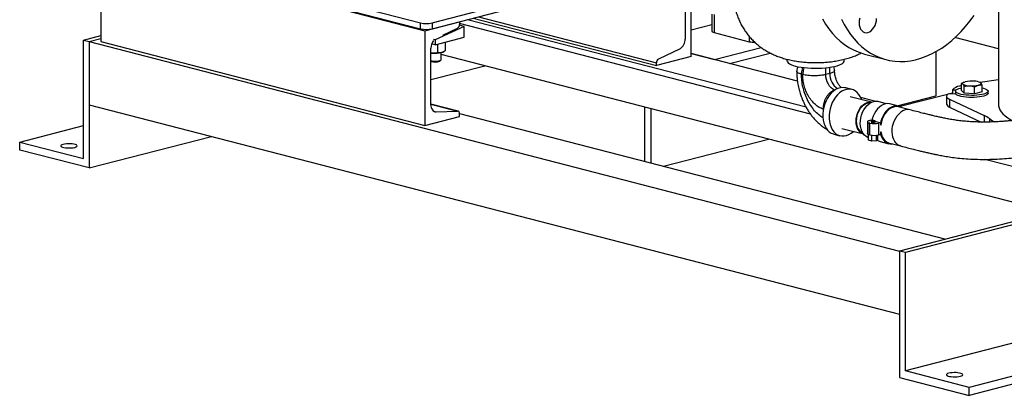
# Model space of a CAD drawing. Units: inches. Extents: x 0.1 to 22.1, y 0.1 to 17.1.
# Drawn here: x 2.7 to 5.2, y 2.8 to 3.7 of the extents above; entities that cross this region are included whole.
import ezdxf

# ---------------------------------------------------------------- set-up
doc = ezdxf.new("R2010")
doc.units = ezdxf.units.IN
doc.header["$MEASUREMENT"] = 0

msp = doc.modelspace()

# ---------------------------------------------------------------- linework, layer by layer
at = {"color": 7, "linetype": 'Continuous', "lineweight": 25}
for p, q in [((2.86745101, 3.8935702), (3.69240895, 3.68005537)), ((2.86745101, 3.8935702), (2.86745101, 3.65208873)), ((2.88598309, 3.90583371), (3.68147822, 3.69994442)), ((2.88598309, 3.89074112), (3.68147822, 3.68485183)), ((5.15236078, 3.85992144), (5.15236078, 3.49094737)), ((3.71094098, 3.69994441), (3.90063733, 3.74904144)), ((3.71094098, 3.68485181), (3.90063733, 3.73394884)), ((4.3548501, 3.73856879), (4.3548501, 3.65873007)), ((4.37005291, 3.61396106), (4.37005291, 3.734634)), ((3.81527607, 3.71185571), (4.28178243, 3.59111498)), ((4.42253133, 3.72206911), (4.42253133, 3.67877806)), ((3.68147822, 3.68485183), (3.68147822, 3.69994442)), ((3.69240895, 3.68005537), (3.78067936, 3.70290143)), ((3.71094098, 3.69994441), (3.71094098, 3.68485181)), ((3.79196366, 3.69087905), (3.71830665, 3.65668236)), ((3.73832661, 3.66864002), (3.77575572, 3.68684951)), ((3.79196366, 3.69087905), (3.78046475, 3.69385519)), ((3.78067936, 3.70290143), (3.78067936, 3.69606369)), ((4.6739713, 3.46682991), (3.78067942, 3.69803086)), ((3.79196366, 3.66318917), (3.79196366, 3.69087905)), ((4.66237373, 3.48492418), (3.80042684, 3.70801245)), ((4.37005291, 3.68259083), (4.42253137, 3.69617326)), ((2.82325675, 3.65590147), (2.86745092, 3.66733976)), ((2.83798814, 3.6520887), (2.86745097, 3.65971424)), ((3.69240895, 3.68005537), (3.69240895, 3.4385739)), ((3.71830665, 3.64412533), (3.79196366, 3.66318917)), ((4.42838923, 3.67511782), (4.51795606, 3.65193622)), ((5.15236071, 3.63368012), (5.04131828, 3.66242001)), ((2.82325675, 3.65590147), (2.83798814, 3.6520887)), ((2.82325675, 3.35404965), (2.82325675, 3.65590147)), ((2.83798814, 3.6520887), (2.83798814, 3.33011343)), ((2.83798814, 3.6520887), (4.90038291, 3.11830165)), ((2.83798814, 3.6520887), (2.83798814, 3.49110107)), ((2.86745101, 3.65208873), (3.69240895, 3.4385739)), ((3.70761168, 3.49121244), (3.70761168, 3.63528633)), ((3.71830665, 3.64412533), (3.70961919, 3.64637382)), ((3.71830665, 3.65668236), (3.71462385, 3.65763554)), ((3.71830665, 3.65668236), (3.71830665, 3.64412533)), ((3.72548779, 3.62476788), (3.72548779, 3.64585726)), ((3.74447303, 3.62975095), (3.74447303, 3.65084032)), ((4.34155601, 3.63385173), (4.2867062, 3.60716694)), ((4.4289785, 3.60633554), (4.54816192, 3.63718248)), ((3.7124045, 3.6226313), (3.70761175, 3.6234439)), ((3.73393161, 3.60649801), (3.73393161, 3.62398218)), ((5.28543703, 3.21796098), (3.7339317, 3.6195201)), ((3.74056511, 3.62661382), (3.74317875, 3.62868392)), ((4.37005291, 3.61396106), (4.28178243, 3.59111498)), ((4.37005291, 3.6215866), (4.4289785, 3.60633554)), ((4.64026087, 3.55165164), (4.37005291, 3.6215866)), ((4.46785399, 3.5962738), (4.57132623, 3.62305439)), ((4.81100408, 3.62050747), (4.86624687, 3.60620958)), ((4.99245421, 3.62646746), (4.99245421, 3.51407933)), ((3.70761168, 3.55518856), (3.84505068, 3.5907604)), ((3.73036967, 3.60263127), (3.73336025, 3.60541439)), ((4.28178243, 3.59111498), (4.28178243, 3.59795273)), ((4.61383163, 3.60721412), (4.61383163, 3.60318042)), ((4.75966498, 3.60318042), (4.75966498, 3.60720878)), ((4.65074476, 3.56894705), (4.65369103, 3.5681845)), ((4.72275185, 3.57080767), (4.7126167, 3.5681845)), ((4.77918341, 3.53020787), (4.76327353, 3.53432565)), ((5.05799436, 3.52764664), (5.05799436, 3.5451864)), ((5.06337029, 3.54820806), (5.06238168, 3.54771982)), ((5.06499263, 3.52088681), (5.06499263, 3.53842657)), ((5.09111061, 3.51907552), (5.09111061, 3.53661528)), ((5.10551631, 3.54788111), (5.10485438, 3.5482081)), ((5.15236078, 3.55506053), (5.10561615, 3.54769691)), ((5.11023025, 3.52402405), (5.11023025, 3.54156381)), ((4.73546484, 3.52837781), (4.73500846, 3.52825969)), ((4.82927476, 3.49744507), (4.77438098, 3.51165262)), ((4.84020529, 3.49990221), (4.80137405, 3.50995248)), ((4.89431946, 3.48868019), (4.99245421, 3.51407933)), ((5.02252435, 3.51768753), (4.90168113, 3.486411)), ((5.02000757, 3.51287186), (5.02000757, 3.4927484)), ((5.04386541, 3.51781208), (5.0238001, 3.51920363)), ((5.03458426, 3.52080887), (5.02741383, 3.51895302)), ((5.03458426, 3.52962029), (5.04422348, 3.52895181)), ((5.03458426, 3.52962029), (5.03458426, 3.51845574)), ((5.04244572, 3.52583532), (5.04244572, 3.52060321)), ((5.06499263, 3.52088681), (5.05799436, 3.52764664)), ((5.09111061, 3.51907552), (5.06499263, 3.52088681)), ((5.11023025, 3.52402405), (5.09111061, 3.51907552)), ((5.12577902, 3.52060322), (5.12577902, 3.52583534)), ((2.83798814, 3.49110107), (4.90038291, 2.95731402)), ((3.77687494, 3.47480013), (3.70761175, 3.49272676)), ((4.25220179, 3.34706755), (4.25220179, 3.48538194)), ((4.86611869, 3.4939347), (4.84581671, 3.49918924)), ((4.89787242, 3.48776062), (4.87577533, 3.49347977)), ((4.92683932, 3.47821904), (4.89633637, 3.48611379)), ((6.34405932, 3.49195261), (4.90038291, 3.11830165)), ((6.35879067, 3.48813985), (4.91511426, 3.1144889)), ((5.02767193, 3.50511026), (5.11530889, 3.46363477)), ((5.02767193, 3.50511026), (5.02767193, 3.48498681)), ((5.02767193, 3.48498681), (5.10773974, 3.44709352)), ((3.69240895, 3.4385739), (3.78067936, 3.46141996)), ((3.72090591, 3.47321567), (3.77575572, 3.47492323)), ((3.78064513, 3.46911538), (5.0182341, 3.14880379)), ((3.78067936, 3.46141996), (3.78067936, 3.46825771)), ((4.2669332, 3.48156917), (4.2669332, 3.34325478)), ((2.66121144, 3.39599006), (2.82325681, 3.43793049)), ((4.81828989, 3.44780349), (4.81828989, 3.4176183)), ((4.82470782, 3.44446731), (4.82286638, 3.44494391)), ((4.82286638, 3.44494391), (4.82286638, 3.41475873)), ((4.82654925, 3.45161622), (4.82286645, 3.45066304)), ((4.82470782, 3.41428213), (4.82470782, 3.44446731)), ((4.83003674, 3.45071359), (4.82654925, 3.45161622)), ((4.82778593, 3.449604), (4.82778593, 3.44708857)), ((4.85048778, 3.44542048), (4.83820255, 3.44860013)), ((4.83820262, 3.44708857), (4.83820262, 3.449604)), ((4.85048778, 3.44542048), (4.84680498, 3.4444673)), ((4.84680498, 3.4444673), (4.84680498, 3.41428211)), ((4.85232921, 3.44338165), (4.85048778, 3.44542048)), ((4.85249259, 3.44012742), (4.85232914, 3.44008512)), ((4.85232921, 3.4396085), (4.85232921, 3.44338165)), ((4.85343211, 3.43989395), (4.85232921, 3.4396085)), ((2.83798814, 3.33011343), (3.14899247, 3.41060727)), ((4.73278842, 3.41654014), (4.7486983, 3.41242236)), ((4.75350073, 3.4309776), (4.80839451, 3.41677005)), ((4.82137596, 3.40100505), (4.82137596, 3.41520535)), ((4.82470782, 3.41428213), (4.82286638, 3.41475873)), ((4.82988111, 3.39880375), (4.82988111, 3.41339442)), ((4.84149942, 3.3996095), (4.84149942, 3.41338071)), ((4.84461252, 3.40261652), (4.84461252, 3.41380995)), ((4.84680498, 3.41428211), (4.85048778, 3.41523529)), ((4.85048778, 3.41523529), (4.85232921, 3.41822731)), ((4.85232921, 3.42200046), (4.85343211, 3.42228591)), ((4.85232921, 3.41822731), (4.85232921, 3.42200046)), ((2.66121144, 3.39599006), (2.82325675, 3.35404965)), ((2.66121144, 3.37586661), (2.66121144, 3.39599006)), ((4.29968599, 3.33477772), (4.56688889, 3.40393492)), ((4.82988111, 3.39880375), (4.82137596, 3.40100505)), ((4.84149942, 3.3996095), (4.82988111, 3.39880375)), ((4.84461252, 3.40261652), (4.84149942, 3.3996095)), ((4.85098004, 3.39767817), (4.87307713, 3.39195902)), ((4.87253294, 3.39414426), (4.9030359, 3.38624951)), ((2.83798814, 3.33011343), (2.66121144, 3.37586661)), ((5.46048196, 3.26326598), (5.11730637, 3.35208636)), ((6.35879067, 3.18628803), (4.91511426, 2.81263708)), ((5.0182341, 3.14880379), (4.90038291, 3.11830165)), ((6.52083604, 3.14434761), (5.07715963, 2.77069666)), ((4.90038291, 3.11830165), (4.90038291, 2.79632638)), ((4.91511426, 3.1144889), (4.90038291, 3.11830165)), ((4.90038291, 3.11830165), (4.90038291, 2.95731402)), ((4.91511426, 2.81263708), (4.91511426, 3.1144889)), ((6.52083604, 3.12422415), (5.07715963, 2.7505732)), ((5.07715963, 2.77069666), (4.91511426, 2.81263708)), ((4.90038291, 2.79632638), (5.07715963, 2.7505732)), ((5.07715963, 2.7505732), (5.07715963, 2.77069666))]:
    msp.add_line(p, q, dxfattribs=at)
at = {"color": 8, "linetype": 'Continuous', "lineweight": 25}
for p, q in [((3.82848557, 3.71527459), (4.28178243, 3.59795273)), ((4.42838923, 3.72137883), (4.42838923, 3.67511782)), ((4.51795606, 3.66502341), (4.51795606, 3.65193622)), ((3.70761175, 3.49256019), (3.77575572, 3.47492323)), ((3.7150803, 3.47472345), (3.72090591, 3.47321567)), ((4.70554562, 3.48027637), (4.70554562, 3.47363537)), ((5.11530889, 3.46363477), (5.11530889, 3.44700843)), ((5.12886661, 3.4557915), (5.12886661, 3.44720817))]:
    msp.add_line(p, q, dxfattribs=at)
at = {"color": 7, "linetype": 'Continuous', "lineweight": 25, "flags": 128}
for points in [[(4.70441251, 3.70988508), (4.71213363, 3.69679336), (4.72051377, 3.68454334), (4.72952183, 3.67318051), (4.7391242, 3.66274713), (4.74928535, 3.65328207), (4.7599674, 3.64482054), (4.7711305, 3.63739396), (4.78273333, 3.63103008), (4.79473246, 3.62575242), (4.80708351, 3.6215807), (4.81100408, 3.62050747)], [(4.75262212, 3.70947185), (4.7596553, 3.6955872), (4.76737642, 3.68249548), (4.77575656, 3.67024545), (4.78476462, 3.65888262), (4.794367, 3.64844924), (4.80452815, 3.63898419), (4.81521019, 3.63052265), (4.8263733, 3.62309608), (4.83797612, 3.6167322), (4.84997525, 3.61145453), (4.8623263, 3.60728281), (4.87498321, 3.60423254), (4.88789891, 3.60231507), (4.90102535, 3.6015375), (4.9143137, 3.60190279), (4.92771448, 3.60340949), (4.94117796, 3.60605207), (4.95465389, 3.60982064), (4.96809228, 3.61470126), (4.98144307, 3.62067569), (4.99465655, 3.62772175), (5.0076837, 3.63581327), (5.02047592, 3.64492004), (5.03298571, 3.65500824), (5.04516653, 3.66604036), (5.05697304, 3.67797536), (5.06836127, 3.69076879), (5.07928896, 3.70437311), (5.08971532, 3.71873769)], [(4.79913271, 3.71190297), (4.79787522, 3.70591496), (4.79745057, 3.69991622)], [(4.79745057, 3.69991622), (4.79787522, 3.69413729), (4.79913271, 3.68880021), (4.80117465, 3.6841101), (4.80392277, 3.6802472), (4.80727129, 3.67735996), (4.81109147, 3.67555926), (4.81523674, 3.67491442), (4.81954766, 3.67545018), (4.82385859, 3.67714592), (4.82800386, 3.67993651), (4.83182418, 3.68371472), (4.83517269, 3.68833528), (4.83792081, 3.69362071), (4.83996275, 3.6993678), (4.84122024, 3.70535581), (4.84164475, 3.71135451)], [(4.42253133, 3.67877806), (4.4229156, 3.67776821), (4.42405376, 3.67679716), (4.42590197, 3.67590222), (4.42838923, 3.67511782)], [(3.70761168, 3.62310468), (3.70949723, 3.62288085), (3.7124045, 3.6226313)], [(3.70761175, 3.60354978), (3.71096711, 3.60292786), (3.7149609, 3.60254777), (3.71920269, 3.60246059), (3.7233781, 3.60267289), (3.72717733, 3.60316887), (3.73031878, 3.60391175), (3.73256924, 3.60484644), (3.73376202, 3.60590364), (3.73393161, 3.60649801)], [(4.61383163, 3.60318042), (4.61386765, 3.60258763), (4.6147294, 3.60022815), (4.61672702, 3.59791522), (4.61982878, 3.59568535), (4.62398594, 3.59357367), (4.62913282, 3.5916135), (4.63518853, 3.58983573), (4.64205716, 3.58826843), (4.6496308, 3.58693629), (4.6577897, 3.58586034), (4.66640526, 3.58505754), (4.67534163, 3.58454055), (4.68445796, 3.58431752), (4.69361045, 3.58439194), (4.7026546, 3.58476271), (4.71144798, 3.58542389), (4.71985184, 3.58636512), (4.72773363, 3.58757156), (4.73496905, 3.58902413), (4.74144401, 3.59069998), (4.74705633, 3.59257264), (4.75171765, 3.5946126), (4.75535427, 3.59678768), (4.75790887, 3.59906357), (4.75934142, 3.60140437), (4.75966498, 3.60318042)], [(4.73500846, 3.52825969), (4.73051514, 3.53067123), (4.72626285, 3.53411466), (4.72239275, 3.53847544), (4.71903386, 3.54360845), (4.71629777, 3.54934285), (4.71427575, 3.55548779), (4.71303499, 3.56183879), (4.7126167, 3.5681845)], [(4.76327353, 3.53432565), (4.76132355, 3.53475781), (4.75550056, 3.53523396), (4.74953218, 3.53454612), (4.74353462, 3.53270774), (4.73762452, 3.52975455), (4.73191699, 3.52574406), (4.72652315, 3.52075433), (4.72154787, 3.51488246), (4.71708809, 3.50824275), (4.71323058, 3.50096445), (4.71005041, 3.49318917), (4.70760948, 3.48506832), (4.70595534, 3.47675992), (4.70512008, 3.46842565), (4.70512008, 3.4602278), (4.70595534, 3.45232592), (4.70760948, 3.44487376), (4.71005041, 3.43801641), (4.71323058, 3.43188733), (4.71708809, 3.42660582), (4.72154787, 3.42227466), (4.72652315, 3.41897819), (4.73191699, 3.41678052), (4.73278842, 3.41654014)], [(5.11023018, 3.53423785), (5.11357503, 3.53346086), (5.1181305, 3.53206247), (5.12170738, 3.53048488), (5.12420266, 3.52877359), (5.12554443, 3.52697777), (5.12569446, 3.52514907), (5.12464826, 3.52334009), (5.12243589, 3.52160292), (5.11912105, 3.51998747), (5.11479899, 3.5185403), (5.10959417, 3.517303), (5.10365621, 3.51631113), (5.09715608, 3.51559328), (5.09028067, 3.51517004), (5.08322792, 3.51505364), (5.07620047, 3.51524742), (5.06940069, 3.51574577), (5.06302412, 3.5165344), (5.0572543, 3.51759058), (5.0522571, 3.51888395), (5.0481762, 3.52037732), (5.0451292, 3.5220277), (5.04320369, 3.52378761), (5.04245499, 3.52560645), (5.04290473, 3.52743184), (5.04454, 3.52921132), (5.04731356, 3.53089368), (5.05114584, 3.53243054), (5.05592656, 3.53377761), (5.05799436, 3.53423785)], [(5.06149353, 3.54382672), (5.06089603, 3.54460423), (5.0606956, 3.54539532), (5.06089603, 3.54618637), (5.06149346, 3.54696394), (5.0624782, 3.54771462), (5.0638329, 3.54842564), (5.06553461, 3.54908481), (5.06755414, 3.54968088)], [(5.10067039, 3.54110976), (5.10268993, 3.54170582), (5.10439177, 3.54236496), (5.10574654, 3.54307599), (5.10673108, 3.5438267), (5.10732864, 3.54460423), (5.10752893, 3.54539532), (5.10732864, 3.54618637), (5.10673108, 3.54696394)], [(4.80368887, 3.5040672), (4.80323761, 3.5053859), (4.80042021, 3.51189499), (4.79689276, 3.51761421), (4.79272392, 3.52243228), (4.78799491, 3.52625542), (4.7827977, 3.52900919), (4.77723343, 3.53064003), (4.77141044, 3.53111618), (4.76544206, 3.53042834), (4.7594445, 3.52858996), (4.7535344, 3.52563677), (4.74782688, 3.52162628), (4.74243303, 3.51663655), (4.73745776, 3.51076468), (4.73299798, 3.50412497), (4.72914046, 3.49684666), (4.7259603, 3.48907139), (4.72351936, 3.48095054), (4.72186522, 3.47264214), (4.72102996, 3.46430787), (4.72102996, 3.45611002), (4.72186522, 3.44820814), (4.72351936, 3.44075598), (4.7259603, 3.43389863), (4.72914046, 3.42776955), (4.73299798, 3.42248804), (4.73745776, 3.41815688), (4.74243303, 3.41486041), (4.74782688, 3.41266274), (4.7535344, 3.41160668), (4.7594445, 3.41171278), (4.76544206, 3.41297896), (4.77141044, 3.41538059), (4.77723343, 3.41887094), (4.7827977, 3.42338206), (4.78280862, 3.42339216)], [(5.02120512, 3.51602329), (5.02037843, 3.51463173), (5.02002251, 3.51322681), (5.02013997, 3.51181922), (5.02072986, 3.51041959), (5.02178775, 3.50903852), (5.02330562, 3.50768653), (5.02527206, 3.50637377), (5.02767193, 3.50511026)], [(5.12577902, 3.52060322), (5.12569446, 3.51991696), (5.12464826, 3.51810798), (5.12243589, 3.51637081), (5.11912105, 3.51475536), (5.11479899, 3.51330819), (5.10959417, 3.51207089), (5.10365621, 3.51107902), (5.09715608, 3.51036117), (5.09028067, 3.50993793), (5.08322792, 3.50982153), (5.07620047, 3.51001531), (5.06940069, 3.51051366), (5.06302412, 3.51130229), (5.0572543, 3.51235847), (5.0522571, 3.51365184), (5.0481762, 3.51514521), (5.0451292, 3.51679559), (5.04320369, 3.5185555), (5.04245499, 3.52037434), (5.04244572, 3.52060321)], [(3.70761168, 3.49121244), (3.70785671, 3.48747683), (3.70858405, 3.48398305), (3.70977129, 3.48083865), (3.71138194, 3.47814048), (3.7133665, 3.47597166), (3.71566369, 3.47439892), (3.71820287, 3.47347073), (3.72090591, 3.47321567)], [(4.78972075, 3.44939174), (4.7901445, 3.45630318), (4.79140372, 3.46323516), (4.79346211, 3.46998829), (4.79626042, 3.47636825), (4.79971818, 3.48219151), (4.80373596, 3.48729056), (4.80819809, 3.49151868), (4.81297632, 3.49475431), (4.81793307, 3.49690426), (4.82292584, 3.49790678), (4.82781089, 3.49773294), (4.82962364, 3.49735477)], [(4.82137603, 3.40739482), (4.81948862, 3.40803697), (4.81492133, 3.4104478), (4.81082169, 3.41391145), (4.80729072, 3.41834263), (4.80441531, 3.42363223), (4.80226635, 3.42965), (4.80089665, 3.43624776), (4.80033994, 3.44326303), (4.80060993, 3.45052309), (4.8017001, 3.4578492), (4.80358344, 3.46506093), (4.80621368, 3.4719807), (4.80952596, 3.47843815), (4.81343879, 3.48427426), (4.81785584, 3.48934533), (4.82266837, 3.49352651)], [(4.87577533, 3.49347977), (4.8752046, 3.49361975), (4.87003974, 3.49422202), (4.8647187, 3.49368414), (4.85936627, 3.49201875), (4.8541078, 3.48926491), (4.84906664, 3.48548712), (4.84436093, 3.48077397), (4.84010089, 3.4752359), (4.83638649, 3.46900272), (4.83330464, 3.46222052), (4.83092773, 3.45504828), (4.82987551, 3.45068366)], [(4.90653721, 3.48347361), (4.90218936, 3.48617238), (4.89730168, 3.48790061), (4.89213683, 3.48850287), (4.88681579, 3.48796499), (4.88146336, 3.4862996), (4.87620489, 3.48354576), (4.87116372, 3.47976797), (4.86645802, 3.47505482), (4.86219798, 3.46951675), (4.85848358, 3.46328357), (4.85540173, 3.45650137), (4.85302482, 3.44932913), (4.851777, 3.44399298)], [(4.89841668, 3.48557538), (4.89779658, 3.4857585), (4.89267825, 3.48656384), (4.88737726, 3.48618524), (4.88202808, 3.4846323), (4.8767663, 3.4819444), (4.8717252, 3.47818964), (4.8670327, 3.47346327), (4.86280771, 3.46788504), (4.85915727, 3.46159637), (4.85617401, 3.4547567), (4.8539335, 3.44753939), (4.85249259, 3.44012742)], [(5.15236078, 3.49094737), (5.15244976, 3.48887755), (5.15347764, 3.48361995), (5.15565315, 3.47838581), (5.15896932, 3.47319193), (5.16341534, 3.46805493), (5.16897732, 3.46299123), (5.1756373, 3.4580171), (5.18337376, 3.45314843), (5.18747534, 3.45084665)], [(3.78067936, 3.46825771), (3.78058865, 3.46964127), (3.78031928, 3.47093528), (3.77987956, 3.47209987), (3.77928303, 3.47309919), (3.77854795, 3.47390244), (3.77769713, 3.47448494), (3.77675671, 3.47482872), (3.77575572, 3.47492323)], [(4.80874338, 3.41667975), (4.80819809, 3.41682937), (4.80373596, 3.41874772), (4.79971818, 3.42176702), (4.79626042, 3.42580042), (4.79346211, 3.43073186), (4.79140372, 3.43641949), (4.7901445, 3.44269965), (4.78972075, 3.44939174)], [(4.82286645, 3.45066304), (4.82092324, 3.45005023), (4.81947935, 3.44935106), (4.81859023, 3.44859241), (4.81828989, 3.44780349), (4.81859009, 3.44701452), (4.81947929, 3.44625589), (4.82092317, 3.44555672), (4.82286638, 3.44494391)], [(4.82931141, 3.45055719), (4.82818231, 3.45011987), (4.82778593, 3.449604), (4.82818231, 3.44908815), (4.82931141, 3.4486508), (4.83100108, 3.4483586), (4.83299428, 3.44825598), (4.83498733, 3.4483586), (4.83667715, 3.4486508), (4.83780604, 3.44908814), (4.83820262, 3.449604), (4.83780611, 3.45011987), (4.83667708, 3.45055717), (4.83498733, 3.45084943), (4.83299428, 3.45095201), (4.83100101, 3.45084941), (4.82931141, 3.45055719)], [(4.83820262, 3.44708857), (4.83780604, 3.44657271), (4.83667715, 3.44613537)], [(5.12886661, 3.4557915), (5.13700034, 3.45034295), (5.1415892, 3.44761499)], [(4.82286638, 3.41475873), (4.82092317, 3.41537154), (4.81947929, 3.41607071), (4.81859009, 3.41682934), (4.81828989, 3.4176183)], [(4.85193305, 3.41758372), (4.85302482, 3.41359317), (4.85540173, 3.40765131), (4.85848358, 3.4024644), (4.86219798, 3.39815393), (4.86645802, 3.39482102), (4.87116372, 3.39254372), (4.87620489, 3.39137543), (4.88146336, 3.39134357), (4.88273378, 3.39150408)], [(4.85249259, 3.42251938), (4.8539335, 3.41585328), (4.85617401, 3.40979574), (4.85915727, 3.40450032), (4.86280771, 3.40010126), (4.8670327, 3.39671005), (4.8717252, 3.39441269), (4.87461318, 3.39360583)], [(2.77169688, 3.39027091), (2.76859958, 3.38924769), (2.76653831, 3.38806232), (2.76563294, 3.38678371), (2.76593631, 3.38548623), (2.76743039, 3.38424519), (2.77002869, 3.38313278), (2.77358004, 3.38221362), (2.77787804, 3.38154113), (2.78267308, 3.38115444), (2.78768616, 3.38107592), (2.79262631, 3.38131025), (2.79720622, 3.38184374), (2.80115967, 3.38264538), (2.80425711, 3.38366864), (2.80631837, 3.38485401), (2.8072236, 3.38613258), (2.80692038, 3.3874301), (2.80542629, 3.38867115), (2.80282799, 3.38978355), (2.79927664, 3.39070271), (2.79497864, 3.3913752), (2.79018361, 3.39176189), (2.78517039, 3.39184037), (2.78023037, 3.39160608), (2.77565046, 3.39107259), (2.77169688, 3.39027091)], [(5.05506254, 2.79929239), (5.05815994, 2.80031567), (5.06022124, 2.80150102), (5.0611264, 2.80277961), (5.0608233, 2.8040771), (5.05932921, 2.80531814), (5.05673085, 2.80643056), (5.05317948, 2.80734973), (5.04888155, 2.8080222), (5.04408652, 2.80840889), (5.03907328, 2.80848738), (5.0341332, 2.80825311), (5.02955332, 2.8077196), (5.02559971, 2.80691794), (5.02250244, 2.8058947), (5.02044114, 2.80470934), (5.01953584, 2.80343072), (5.01983922, 2.80213323), (5.02133331, 2.80089219), (5.02393153, 2.7997798), (5.0274829, 2.79886064), (5.03178097, 2.79818813), (5.036576, 2.79780143), (5.04158896, 2.79772295), (5.04652918, 2.79795726), (5.05110906, 2.79849076), (5.05506254, 2.79929239)]]:
    msp.add_lwpolyline(points, dxfattribs=at)
at = {"color": 8, "linetype": 'Continuous', "lineweight": 25, "flags": 128}
for points in [[(4.79079613, 3.44967007), (4.79120446, 3.45632924), (4.7924177, 3.46300823), (4.79440094, 3.46951484), (4.79709714, 3.47566193), (4.80042865, 3.48127265), (4.80429978, 3.48618559), (4.80859909, 3.49025939), (4.81320289, 3.49337689), (4.8179787, 3.4954484), (4.82278922, 3.4964143), (4.82700861, 3.49631807)], [(4.90306369, 3.38624233), (4.90051123, 3.38706678), (4.89594394, 3.3894776), (4.8918443, 3.39294125), (4.88831333, 3.39737244), (4.88543793, 3.40266204), (4.88328896, 3.4086798), (4.88191926, 3.41527756), (4.88136256, 3.42229283), (4.88163254, 3.4295529), (4.88272272, 3.436879), (4.88460605, 3.44409074), (4.88723629, 3.45101051), (4.89054858, 3.45746795), (4.8944614, 3.46330407), (4.89887846, 3.46837513), (4.90369098, 3.47255632)], [(4.80695961, 3.41885493), (4.80429978, 3.42014455), (4.80042865, 3.42305364), (4.79709714, 3.42693984), (4.79440094, 3.43169128), (4.7924177, 3.43717129), (4.79120446, 3.44322226), (4.79079613, 3.44967007)]]:
    msp.add_lwpolyline(points, dxfattribs=at)
at = {"color": 7, "linetype": 'Continuous', "lineweight": 25}
for centre, radius, start, end in [((3.69620964, 3.76595419), 0.0676336, 257.4194353, 282.5804951), ((3.69620964, 3.75086159), 0.0676336, 257.4194353, 282.5804951), ((3.77030465, 3.69568488), 0.01038162, 301.67294541, 2.09107635), ((4.32683824, 3.6577075), 0.02803053, 301.67243898, 2.09065007), ((3.73872117, 3.63544203), 0.03110988, 140.7676433, 180.28673955), ((4.53127251, 3.70950395), 0.05908783, 256.97552878, 270.67254736), ((3.7183837, 3.69789464), 0.07550047, 265.45775441, 282.69853572), ((3.73189271, 3.63926628), 0.01533934, 281.61218165, 304.42797823), ((3.71794086, 3.63147491), 0.0314075, 250.79942447, 293.3113442), ((4.29215714, 3.59833148), 0.01038163, 121.67207718, 182.09079188), ((5.0658734, 3.48920047), 0.0514146, 98.81503513, 122.19333404), ((5.07742262, 3.57124138), 0.03170646, 239.84157909, 271.13678352), ((5.08405679, 3.47558098), 0.07591529, 85.37891984, 102.55533146), ((5.08416806, 3.61520627), 0.07591192, 265.37852887, 282.55565638), ((5.09080179, 3.51954853), 0.03170721, 59.84195791, 91.13640469), ((5.07692503, 3.47320798), 0.0702699, 139.11392952, 142.46123955), ((5.09701142, 3.45490104), 0.09736588, 126.95162579, 129.87840858), ((4.83999076, 3.47286004), 0.02696606, 77.52302329, 129.96934109), ((5.03045813, 3.49540306), 0.01078245, 194.25288097, 255.02477397), ((5.08004682, 3.38704197), 0.08432005, 54.62103083, 65.27943597), ((4.83575644, 3.49397518), 0.05072574, 257.4195098, 282.58039741), ((4.83316757, 3.45534303), 0.00985384, 236.89698057, 290.86478721), ((4.83575644, 3.46378999), 0.05072574, 257.4195098, 282.58039741), ((4.8570301, 3.42077429), 0.02387539, 234.7071964, 255.32111536)]:
    msp.add_arc(centre, radius, start, end, dxfattribs=at)
at = {"color": 8, "linetype": 'Continuous', "lineweight": 25}
for centre, radius, start, end in [((4.76739151, 3.5692358), 0.04466732, 177.98330476, 235.95616884), ((4.92101608, 3.45188403), 0.02697225, 77.59646567, 129.96580197)]:
    msp.add_arc(centre, radius, start, end, dxfattribs=at)
at = {"color": 7, "linetype": 'Continuous', "lineweight": 25}
for points, knots in [([(4.47854371, 3.77199015), (4.47852589, 3.76951191), (4.47847701, 3.76271012), (4.47953645, 3.75166506), (4.48158423, 3.73899833), (4.4846213, 3.72666604), (4.48853944, 3.71472858), (4.49330296, 3.7032416), (4.49885387, 3.69225533), (4.50513676, 3.6818144), (4.51209301, 3.67195706), (4.51966396, 3.66271579), (4.52778986, 3.65411537), (4.53641294, 3.64617383), (4.54547873, 3.6389008), (4.5549393, 3.6322961), (4.56476139, 3.62634938), (4.5749364, 3.62103664), (4.58550064, 3.61632058), (4.59656028, 3.61215116), (4.60831369, 3.6084784), (4.62099718, 3.60528504), (4.63454295, 3.60265562), (4.64846125, 3.60069573), (4.66215767, 3.59941203), (4.67536494, 3.59872127), (4.68824684, 3.59853903), (4.70103215, 3.59883199), (4.71394258, 3.59961734), (4.72724965, 3.60096913), (4.74135632, 3.60305614), (4.75556733, 3.60596145), (4.76925484, 3.60963933), (4.78175522, 3.61387187), (4.79292839, 3.61837254), (4.79982968, 3.62184897), (4.80297122, 3.62343148)], [0, 0, 0, 0, 0.0172858616, 0.047442826, 0.0772671838, 0.1067754892, 0.1359808888, 0.1648950991, 0.1935282416, 0.2218902119, 0.2499909176, 0.2778426534, 0.3054605526, 0.3328666639, 0.3600934122, 0.3871907334, 0.4142409724, 0.4413805118, 0.4688380392, 0.4969876645, 0.5264063139, 0.5578383261, 0.5916725865, 0.625906951, 0.6581925986, 0.6887191074, 0.7183224468, 0.7477872617, 0.7777154108, 0.8088625371, 0.8423443143, 0.8796989086, 0.9135899033, 0.944944862, 0.9749383289, 1, 1, 1, 1]), ([(3.72548779, 3.62476788), (3.72345501, 3.62411258), (3.71931545, 3.62277812), (3.71479163, 3.62247657), (3.71246926, 3.6226271), (3.7124045, 3.6226313)], [0, 0, 0, 0, 0.4839974198, 0.9856118698, 1, 1, 1, 1]), ([(3.73498031, 3.6242409), (3.734765, 3.6241876), (3.73211515, 3.62353162), (3.72886147, 3.62373254), (3.72605085, 3.62459509), (3.72548779, 3.62476788)], [0, 0, 0, 0, 0.0660505747, 0.8129009289, 1, 1, 1, 1]), ([(3.74447303, 3.62975095), (3.74367001, 3.62907954), (3.74065294, 3.62655699), (3.73738122, 3.62522117), (3.73498031, 3.6242409)], [0, 0, 0, 0, 0.2661602828, 1, 1, 1, 1]), ([(4.64092301, 3.5885554), (4.64048988, 3.5870304), (4.63937432, 3.58310263), (4.63885728, 3.57905106), (4.63854098, 3.57657256)], [0, 0, 0, 0, 0.3882606427, 1, 1, 1, 1]), ([(4.73495577, 3.57843322), (4.73464446, 3.58070639), (4.73416792, 3.5841861), (4.73313116, 3.58755529), (4.73277169, 3.58872351)], [0, 0, 0, 0, 0.6532660915, 1, 1, 1, 1]), ([(4.63862001, 3.5765573), (4.6386109, 3.57442705), (4.63858721, 3.56888601), (4.63920054, 3.5603085), (4.64019334, 3.5515899), (4.64144816, 3.54369668), (4.64287785, 3.53649566), (4.64501642, 3.52756559), (4.64733513, 3.51966431), (4.65015895, 3.5114487), (4.65283253, 3.50448465), (4.65638181, 3.49636462), (4.66050098, 3.48806794), (4.66523498, 3.47967132), (4.67055239, 3.47136165), (4.67643304, 3.46326943), (4.68285244, 3.45550601), (4.68978516, 3.44817429), (4.69719118, 3.44134397), (4.70506492, 3.43516898), (4.71127905, 3.43082331), (4.71496194, 3.42880554), (4.71576879, 3.42836348)], [0, 0, 0, 0, 0.0361974459, 0.0941541419, 0.1444616185, 0.1831418481, 0.2275034203, 0.2666972821, 0.3359022323, 0.3643707815, 0.4115346447, 0.4605000079, 0.5130095134, 0.5677762581, 0.6242927472, 0.6821540783, 0.7410713458, 0.8008023944, 0.8611387378, 0.9218920358, 0.9828880436, 1, 1, 1, 1]), ([(4.70554562, 3.4576851), (4.70188445, 3.46019278), (4.69441034, 3.4653121), (4.68390784, 3.4759358), (4.67418287, 3.48871778), (4.66575726, 3.50347321), (4.65899625, 3.51955129), (4.65420074, 3.53625002), (4.65127363, 3.55289268), (4.65091865, 3.56366854), (4.65074476, 3.56894705)], [0, 0, 0, 0, 0.1190763823, 0.2430887718, 0.3706249965, 0.5000005277, 0.6293749815, 0.7569122945, 0.8809246014, 1, 1, 1, 1]), ([(4.70554562, 3.48027637), (4.70231971, 3.48156199), (4.69568722, 3.48420523), (4.68596257, 3.4913027), (4.67668661, 3.5008114), (4.66846389, 3.51262737), (4.66179409, 3.52605868), (4.65706324, 3.54029529), (4.65420274, 3.55453307), (4.65385848, 3.56371742), (4.65369103, 3.5681845)], [0, 0, 0, 0, 0.1170534675, 0.2406619561, 0.3690627862, 0.5000006075, 0.6309376272, 0.7593383125, 0.8829469366, 1, 1, 1, 1]), ([(4.7126167, 3.5681845), (4.71057873, 3.5677138), (4.70650276, 3.56677238), (4.69918826, 3.5657861), (4.69133841, 3.56516392), (4.68315386, 3.56495688), (4.67496933, 3.56516393), (4.66711946, 3.56578609), (4.65980506, 3.56677241), (4.65572904, 3.56771381), (4.65369103, 3.5681845)], [0, 0, 0, 0, 0.1249996983, 0.2500007223, 0.3750004639, 0.5000001438, 0.6249998238, 0.7499995654, 0.875000155, 1, 1, 1, 1]), ([(4.73716924, 3.56152859), (4.73668357, 3.56361854), (4.73600588, 3.56653484), (4.73539023, 3.57081262), (4.73506714, 3.57433756), (4.73491314, 3.57708049), (4.73495841, 3.5783912), (4.73495978, 3.57843101)], [0, 0, 0, 0, 0.3650944783, 0.5094523143, 0.7478197375, 0.9923403819, 1, 1, 1, 1]), ([(4.75189997, 3.53443074), (4.75157114, 3.53473025), (4.75046709, 3.53573587), (4.7483859, 3.53814697), (4.74586881, 3.54156021), (4.74347329, 3.54547954), (4.7414964, 3.54935959), (4.73991754, 3.55303887), (4.7384623, 3.55693417), (4.7376516, 3.55981472), (4.73716924, 3.56152859)], [0, 0, 0, 0, 0.0631561238, 0.2120500835, 0.3598628416, 0.5043156669, 0.646935368, 0.7494301776, 0.8509154969, 1, 1, 1, 1]), ([(5.06245151, 3.54748849), (5.06163796, 3.54717921), (5.06012398, 3.54660365), (5.05866796, 3.54563468), (5.05799436, 3.5451864)], [0, 0, 0, 0, 0.537363897, 1, 1, 1, 1]), ([(5.05799436, 3.5451864), (5.05856264, 3.54520212), (5.05970961, 3.54523387), (5.0608953, 3.54429859), (5.06149353, 3.54382672)], [0, 0, 0, 0, 0.4954672519, 1, 1, 1, 1]), ([(5.06149353, 3.54382672), (5.06157649, 3.54374455), (5.06275793, 3.5425744), (5.06391594, 3.54042502), (5.06499263, 3.53842657)], [0, 0, 0, 0, 0.0702179071, 1, 1, 1, 1]), ([(5.06499263, 3.53842657), (5.0671135, 3.53884413), (5.07139407, 3.53968691), (5.07581908, 3.53959003), (5.07805165, 3.53954116)], [0, 0, 0, 0, 0.4954654918, 1, 1, 1, 1]), ([(5.07805165, 3.53954116), (5.07836128, 3.53951766), (5.08277108, 3.539183), (5.08709256, 3.53785243), (5.09111061, 3.53661528)], [0, 0, 0, 0, 0.0702145872, 1, 1, 1, 1]), ([(5.09111061, 3.53661528), (5.09178641, 3.53704866), (5.0948996, 3.53904512), (5.0981363, 3.54020313), (5.10067039, 3.54110976)], [0, 0, 0, 0, 0.21707677219, 1, 1, 1, 1]), ([(5.10067039, 3.54110976), (5.10143586, 3.54128465), (5.10467078, 3.54202375), (5.10782353, 3.54176292), (5.11023025, 3.54156381)], [0, 0, 0, 0, 0.2366265828, 1, 1, 1, 1]), ([(5.10673108, 3.54696394), (5.10664806, 3.54704473), (5.10619009, 3.54749039), (5.10574116, 3.54753902), (5.10537361, 3.54757883)], [0, 0, 0, 0, 0.1812761266, 1, 1, 1, 1]), ([(5.11023025, 3.54156381), (5.10966193, 3.54267737), (5.10851488, 3.5449249), (5.10732926, 3.54628016), (5.10673108, 3.54696394)], [0, 0, 0, 0, 0.4954637388, 1, 1, 1, 1]), ([(4.73500846, 3.52825969), (4.73317986, 3.52764932), (4.7293221, 3.52636164), (4.72373879, 3.52254455), (4.71852484, 3.51738872), (4.71393839, 3.51102863), (4.71027198, 3.5038902), (4.70759974, 3.49619218), (4.70587861, 3.48830712), (4.7056575, 3.48297454), (4.70554562, 3.48027637)], [0, 0, 0, 0, 0.1184781046, 0.2499508532, 0.3750024596, 0.4999571322, 0.6331309382, 0.7499803033, 0.8734951119, 1, 1, 1, 1]), ([(5.46274694, 3.49913423), (5.45784553, 3.49786688), (5.44843656, 3.495434), (5.43356063, 3.49183006), (5.41882565, 3.48843686), (5.40296227, 3.48494899), (5.3861754, 3.48142991), (5.36879162, 3.47795996), (5.35191471, 3.47473646), (5.33593089, 3.47181277), (5.32067103, 3.46913672), (5.30635617, 3.46672248), (5.29200648, 3.46439792), (5.27590452, 3.46190249), (5.25805777, 3.45928712), (5.23872102, 3.45665156), (5.22028866, 3.45434769), (5.20395656, 3.45249776), (5.19059666, 3.45113293), (5.1794693, 3.45010831), (5.16862201, 3.44921393), (5.15717628, 3.44841153), (5.14421234, 3.4476921), (5.13015132, 3.44716455), (5.11496229, 3.44693263), (5.09964783, 3.44710973), (5.08372133, 3.44776035), (5.06822697, 3.44890745), (5.05336347, 3.45052254), (5.03978098, 3.45241277), (5.02732318, 3.45448539), (5.01576985, 3.45667454), (5.00721378, 3.4584503), (5.00075891, 3.45985521), (4.99548537, 3.46103439), (4.98866959, 3.46260741), (4.98017529, 3.46463413), (4.96989662, 3.46716551), (4.95765926, 3.47025998), (4.94324787, 3.47397091), (4.93249385, 3.4767551), (4.92681692, 3.47822484)], [0, 0, 0, 0, 0.0299774787, 0.0575461062, 0.0832110828, 0.1071526897, 0.1365798856, 0.1632944795, 0.1873571136, 0.2127476053, 0.2343321406, 0.2545638308, 0.275520318, 0.2971827253, 0.3252079882, 0.3542161307, 0.3833527585, 0.4086427713, 0.4295844911, 0.4462762858, 0.4621737103, 0.4827155561, 0.50504325, 0.5310540647, 0.5608030182, 0.5939011373, 0.6261022871, 0.6654595996, 0.7015901618, 0.7343960924, 0.7675284225, 0.796964609, 0.8230254913, 0.8325402047, 0.8453334167, 0.8618433626, 0.8820694513, 0.9060052324, 0.9336403205, 0.9649694478, 1, 1, 1, 1]), ([(4.9030583, 3.38624372), (4.90889018, 3.38473413), (4.9199703, 3.38186605), (4.93490373, 3.3780232), (4.94770061, 3.37479164), (4.95887239, 3.37204582), (4.96839545, 3.36978267), (4.97621011, 3.36799293), (4.98224864, 3.36665539), (4.98734501, 3.36555873), (4.99225983, 3.36453144), (5.00015829, 3.36293569), (5.01152803, 3.36079402), (5.02699983, 3.35824494), (5.04451469, 3.35586545), (5.06437522, 3.35384248), (5.08673198, 3.35241823), (5.11092292, 3.35185059), (5.13583562, 3.35220935), (5.16030938, 3.35335192), (5.18381259, 3.35507614), (5.20591531, 3.35715514), (5.22729982, 3.35950544), (5.24869692, 3.3621417), (5.27098967, 3.36515974), (5.2922594, 3.36828564), (5.3122109, 3.37141297), (5.33110863, 3.37453277), (5.35177505, 3.37812431), (5.37196887, 3.38183364), (5.39143946, 3.38559487), (5.40956745, 3.38925607), (5.42680285, 3.39291026), (5.44289471, 3.3964846), (5.45768485, 3.39991898), (5.47245728, 3.40352014), (5.48168145, 3.40590569), (5.48641334, 3.40712945)], [0, 0, 0, 0, 0.0336422159, 0.0639174827, 0.0907885302, 0.114157309, 0.1360656474, 0.1533779471, 0.1660293801, 0.1761922812, 0.1870149297, 0.1985229035, 0.2283582248, 0.2619207745, 0.2994210542, 0.3404364626, 0.3848512494, 0.4312516176, 0.4744653742, 0.51420342, 0.5507088221, 0.5840149732, 0.6142225561, 0.6446006935, 0.6760697661, 0.708563775, 0.7335693411, 0.7590898748, 0.7871161397, 0.8197648168, 0.8441158902, 0.8705719578, 0.8992143676, 0.9222221053, 0.9466454485, 0.9726297261, 1, 1, 1, 1])]:
    msp.add_open_spline(points, degree=3, knots=knots, dxfattribs=at)
at = {"color": 8, "linetype": 'Continuous', "lineweight": 25}
for points, knots in [([(4.65074476, 3.56894705), (4.65093432, 3.57096129), (4.65134207, 3.57529412), (4.65285866, 3.58109465), (4.65360592, 3.58492633), (4.65390336, 3.58645151)], [0, 0, 0, 0, 0.3433745299, 0.7386325889, 1, 1, 1, 1]), ([(4.65659962, 3.58603648), (4.65656681, 3.58572067), (4.65629283, 3.5830837), (4.65518535, 3.57869871), (4.6540447, 3.57305788), (4.65380326, 3.56973095), (4.65369103, 3.5681845)], [0, 0, 0, 0, 0.0529130448, 0.4418136352, 0.7405409361, 1, 1, 1, 1]), ([(4.7126167, 3.5681845), (4.71260065, 3.57014404), (4.71256668, 3.57429215), (4.71241344, 3.58010019), (4.71236549, 3.5839206), (4.71234505, 3.58554933)], [0, 0, 0, 0, 0.3393418575, 0.7183462508, 1, 1, 1, 1]), ([(4.72275185, 3.57080767), (4.72272979, 3.57276556), (4.72268308, 3.57691017), (4.72248203, 3.58227542), (4.7224213, 3.58566472), (4.7223998, 3.58686497)], [0, 0, 0, 0, 0.3663991356, 0.7756232823, 1, 1, 1, 1]), ([(4.65074476, 3.56894705), (4.6489245, 3.56947453), (4.64528401, 3.57052946), (4.64149759, 3.57242258), (4.63900813, 3.57444869), (4.63870062, 3.57585513), (4.63854748, 3.57655549)], [0, 0, 0, 0, 0.2505093668, 0.5010144867, 0.7515236464, 1, 1, 1, 1]), ([(4.73495501, 3.57843137), (4.73480117, 3.57772589), (4.73449336, 3.57631429), (4.73199939, 3.57428321), (4.72821266, 3.57239007), (4.72457212, 3.57133514), (4.72275185, 3.57080767)], [0, 0, 0, 0, 0.2498349143, 0.4998918313, 0.7499458094, 1, 1, 1, 1]), ([(4.70687294, 3.47985104), (4.70687218, 3.47985136), (4.70655611, 3.479985), (4.70605026, 3.48013086), (4.70554562, 3.48027637)], [0, 0, 0, 0, 0.0024049784, 1, 1, 1, 1])]:
    msp.add_open_spline(points, degree=3, knots=knots, dxfattribs=at)

doc.saveas('drawing.dxf')
